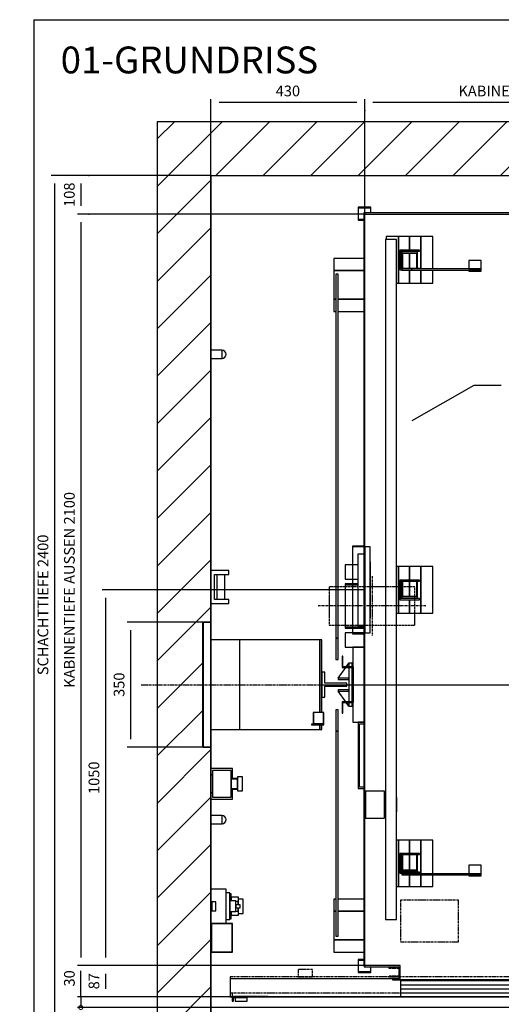
# Model space of a CAD drawing. Extents: x 7 to 2457, y 10 to 287.
# Drawn here: x 7 to 97, y 104 to 287 of the extents above; entities that cross this region are included whole.
import ezdxf

# ---------------------------------------------------------------- set-up
doc = ezdxf.new("R2010")
doc.units = 0
doc.header["$LTSCALE"] = 0.5
doc.header["$MEASUREMENT"] = 0
doc.linetypes.add('ACAD_ISO02W100', pattern=[15, 12, -3])
doc.linetypes.add('ACAD_ISO10W100', pattern=[18.5, 12, -3, 0.5, -3])
doc.layers.get('0').update_dxf_attribs({"linetype": 'CONTINUOUS'})
for name, color, linetype in [('3', 5, 'ACAD_ISO02W100'), ('6', 7, 'CONTINUOUS'), ('7', 6, 'ACAD_ISO10W100'), ('8', 3, 'CONTINUOUS'), ('9', 7, 'CONTINUOUS')]:
    doc.layers.add(name, color=color, linetype=linetype)
doc.styles.add('LD', font='ARIALUNI.TTF')
doc.dimstyles.new('LIFT', dxfattribs={"dimtxt": 2, "dimasz": 1.5, "dimexe": 0.6, "dimexo": 0, "dimgap": 0.5, "dimtad": 1, "dimdec": 0, "dimzin": 0, "dimdsep": 46, "dimtxsty": 'LD', "dimcen": 0, "dimdle": 3.5, "dimclrd": 1, "dimclre": 1, "dimclrt": 5, "dimadec": 0, "dimazin": 0, "dimtfac": 1, "dimtdec": 0, "dimtix": 1, "dimtmove": 1, "dimatfit": 3, "dimfxl": 0, "dimtolj": 1, "dimtzin": 0, "dimarcsym": 0})

# ---------------------------------------------------------------- blocks, each defined once
blk = doc.blocks.new('BORD_MACPUARSA_A4_V')
at = {"layer": '8'}
for q in [(190, 277), (0, 0)]:
    blk.add_line((0, 277), q, dxfattribs=at)
blk = doc.blocks.new('LD_20170516105648_00000000')
blk.add_blockref('BORD_MACPUARSA_A4_V', (0, 0))
blk = doc.blocks.new('LD_20170516105648_00000001')
for p, q in [((0, 2550), (-150, 2550)), ((-150, 2550), (-150, 1152)), ((1950, 2550), (0, 2550)), ((0, 2400), (0, 1911.5)), ((0, 2400), (1950, 2400)), ((0, 1152), (0, 2400)), ((0, 1888.5), (0, 1296)), ((0, 1204), (0, 1102)), ((-150, 1152), (-150, -150)), ((-23, 1152), (0, 1152)), ((-23, 802), (-23, 1152)), ((0, 852), (0, 743)), ((0, 802), (-23, 802)), ((0, 0), (0, 802)), ((0, 657), (0, 611.5)), ((0, 588.5), (0, 406)), ((0, 230), (0, 0))]:
    blk.add_line(p, q)
blk = doc.blocks.new('LD_20170516105648_00000002')
for p, q in [((0, 43), (0, 25)), ((60, 43), (0, 43)), ((0, 43), (0, 25)), ((60, 43), (0, 43)), ((4, 37.5), (4, -37.5)), ((56, 37.5), (4, 37.5)), ((4, 37.5), (4, -37.5)), ((56, 37.5), (4, 37.5)), ((56, -37.5), (56, 37.5)), ((56, -37.5), (56, 37.5)), ((60, 25), (60, 43)), ((60, 25), (60, 43)), ((0, 25), (0, -25)), ((4, 25), (0, 25)), ((0, 25), (4, 25)), ((0, 25), (0, -25)), ((4, 25), (0, 25)), ((0, 25), (4, 25)), ((60, 25), (56, 25)), ((56, 25), (60, 25)), ((60, 25), (56, 25)), ((56, 25), (60, 25)), ((56, 15), (56, 13.9)), ((72, 15), (56, 15)), ((56, 15), (56, 13.9)), ((72, 15), (56, 15)), ((56, 13.9), (56, 13.5)), ((56, 13.9), (56, 13.5)), ((56, 13.5), (56, 12.5)), ((74, 13.5), (56, 13.5)), ((56, 13.5), (56, 12.5)), ((74, 13.5), (56, 13.5)), ((56, 12.5), (56, 9.5)), ((56, 12.5), (56, 9.5)), ((56, 9.5), (56, 5.2)), ((56, 9.5), (56, 5.2)), ((56, 5.2), (56, 0)), ((56, 5.2), (56, 0)), ((56, 0), (56, -5.2)), ((56, 0), (56, -5.2)), ((60, 15), (60, 25)), ((60, 15), (60, 25)), ((72, 13.9), (72, 15)), ((72, 13.9), (72, 15)), ((72, 13.5), (72, 13.9)), ((72, 13.5), (72, 13.9)), ((74, 20), (74, 18.5)), ((88, 20), (74, 20)), ((74, 20), (74, 18.5)), ((88, 20), (74, 20)), ((74, 18.5), (74, 14.1)), ((74, 18.5), (74, 14.1)), ((74, 14.1), (74, 7.7)), ((74, 14.1), (74, 7.7)), ((74, 12.5), (74, 13.5)), ((74, 12.5), (74, 13.5)), ((74, 9.5), (74, 12.5)), ((74, 9.5), (74, 12.5)), ((74, 5.2), (74, 9.5)), ((74, 5.2), (74, 9.5)), ((74, 7.7), (74, 0)), ((74, 7.7), (74, 0)), ((74, 0), (74, 5.2)), ((74, 0), (74, 5.2)), ((74, -5.2), (74, 0)), ((74, 0), (74, -7.7)), ((74, -5.2), (74, 0)), ((74, 0), (74, -7.7)), ((88, 18.5), (88, 20)), ((88, 18.5), (88, 20)), ((88, 14.1), (88, 18.5)), ((88, 14.1), (88, 18.5)), ((88, 7.7), (88, 14.1)), ((88, 7.7), (88, 14.1)), ((88, 0), (88, 7.7)), ((88, 0), (88, 7.7)), ((88, -7.7), (88, 0)), ((88, -7.7), (88, 0)), ((0, -25), (0, -43)), ((4, -25), (0, -25)), ((0, -25), (4, -25)), ((0, -25), (0, -43)), ((4, -25), (0, -25)), ((0, -25), (4, -25)), ((56, -5.2), (56, -9.5)), ((56, -5.2), (56, -9.5)), ((56, -9.5), (56, -12.5)), ((56, -9.5), (56, -12.5)), ((56, -12.5), (56, -13.5)), ((56, -12.5), (56, -13.5)), ((56, -13.5), (74, -13.5)), ((56, -13.5), (56, -13.9)), ((56, -13.5), (74, -13.5)), ((56, -13.5), (56, -13.9)), ((56, -13.9), (56, -15)), ((56, -13.9), (56, -15)), ((56, -15), (72, -15)), ((56, -15), (72, -15)), ((60, -25), (56, -25)), ((56, -25), (60, -25)), ((60, -25), (56, -25)), ((56, -25), (60, -25)), ((60, -25), (60, -15)), ((60, -25), (60, -15)), ((60, -43), (60, -25)), ((60, -43), (60, -25)), ((72, -13.9), (72, -13.5)), ((72, -13.9), (72, -13.5)), ((72, -15), (72, -13.9)), ((72, -15), (72, -13.9)), ((74, -9.5), (74, -5.2)), ((74, -9.5), (74, -5.2)), ((74, -7.7), (74, -14.1)), ((74, -7.7), (74, -14.1)), ((74, -12.5), (74, -9.5)), ((74, -12.5), (74, -9.5)), ((74, -13.5), (74, -12.5)), ((74, -13.5), (74, -12.5)), ((74, -14.1), (74, -18.5)), ((74, -14.1), (74, -18.5)), ((74, -18.5), (74, -20)), ((74, -18.5), (74, -20)), ((74, -20), (88, -20)), ((74, -20), (88, -20)), ((88, -14.1), (88, -7.7)), ((88, -14.1), (88, -7.7)), ((88, -18.5), (88, -14.1)), ((88, -18.5), (88, -14.1)), ((88, -20), (88, -18.5)), ((88, -20), (88, -18.5)), ((0, -43), (60, -43)), ((0, -43), (60, -43)), ((4, -37.5), (56, -37.5)), ((4, -37.5), (56, -37.5))]:
    blk.add_line(p, q)
blk = doc.blocks.new('LD_20170516105648_00000003')
for p, q in [((-553, 1053), (-553, 122.5)), ((553, 1053), (-553, 1053)), ((-550, -1051.5), (-550, 1050)), ((-550, 1050), (550, 1050)), ((550, 1050), (550, -1050)), ((553, -1053), (553, 1053)), ((-553, 121.5), (-553, -121.5)), ((-553, -122.5), (-553, -1051.5)), ((-553, -1051.5), (-550, -1051.5)), ((-451.5, -1050), (-551.5, -1050)), ((-551.5, -1050), (-551.5, -1053)), ((-551.5, -1053), (-454.5, -1053)), ((-454.5, -1053), (-454.5, -1087)), ((-451.5, -1090), (-451.5, -1050)), ((448.5, -1050), (448.5, -1090)), ((550, -1050), (448.5, -1050)), ((451.5, -1087), (451.5, -1053)), ((451.5, -1053), (553, -1053)), ((-454.5, -1087), (-473, -1087)), ((-473, -1087), (-473, -1090)), ((-473, -1090), (-451.5, -1090)), ((-451.5, -1088.5), (448.5, -1088.5)), ((448.5, -1090), (470, -1090)), ((470, -1087), (451.5, -1087)), ((470, -1090), (470, -1087))]:
    blk.add_line(p, q)
blk = doc.blocks.new('LD_20170516105648_00000004')
for p, q in [((-637, 1191), (-637, 1157)), ((-553, 1191), (-637, 1191)), ((637, 1191), (553, 1191)), ((637, 1157), (637, 1191)), ((-637, 1157), (-637, 1077)), ((-553, 1157), (-637, 1157)), ((-637, 1157), (-553, 1157)), ((637, 1157), (553, 1157)), ((553, 1157), (637, 1157)), ((637, 1077), (637, 1157)), ((-625, 1147), (-631, 1147)), ((-631, 1147), (-631, 130)), ((-625, 130), (-625, 1147)), ((606, 1147), (600, 1147)), ((600, 1147), (600, 130)), ((606, 130), (606, 1147)), ((-637, 1077), (-631, 1077)), ((-637, 1077), (-637, 1043)), ((-631, 1077), (-637, 1077)), ((-625, 1077), (-553, 1077)), ((-553, 1077), (-625, 1077)), ((553, 1077), (600, 1077)), ((600, 1077), (553, 1077)), ((606, 1077), (637, 1077)), ((637, 1077), (606, 1077)), ((637, 1043), (637, 1077)), ((-637, 1043), (-631, 1043)), ((-625, 1043), (-553, 1043)), ((553, 1043), (600, 1043)), ((606, 1043), (637, 1043)), ((-631, 130), (-625, 130)), ((-625, 130), (-631, 130)), ((-631, 130), (-631, 70)), ((-625, 70), (-625, 130)), ((600, 130), (606, 130)), ((606, 130), (600, 130)), ((600, 130), (600, 70)), ((606, 70), (606, 130)), ((-584, 105), (-584, 50)), ((-553, 105), (-584, 105)), ((584, 105), (553, 105)), ((584, 50), (584, 105)), ((-631, 70), (-625, 70)), ((-611.5, 80), (-613.5, 80)), ((-613.5, 80), (-613.5, 50)), ((-611.5, 50), (-611.5, 80)), ((600, 70), (606, 70)), ((613.5, 80), (611.5, 80)), ((611.5, 80), (611.5, 50)), ((613.5, 50), (613.5, 80)), ((-613.5, 50), (-613.5, 48)), ((-581.5, 50), (-613.5, 50)), ((-613.5, 50), (-611.5, 50)), ((-613.5, 48), (-583.5, 48)), ((-584, 48), (-584, -48)), ((-583.5, 48), (-583.5, -48)), ((-581.5, -50), (-581.5, 50)), ((613.5, 50), (581.5, 50)), ((581.5, 50), (581.5, -50)), ((583.5, 48), (613.5, 48)), ((583.5, -48), (583.5, 48)), ((584, -48), (584, 48)), ((611.5, 50), (613.5, 50)), ((613.5, 48), (613.5, 50)), ((-613.5, -48), (-613.5, -50)), ((-583.5, -48), (-613.5, -48)), ((-613.5, -50), (-581.5, -50)), ((-611.5, -50), (-613.5, -50)), ((-613.5, -50), (-613.5, -80)), ((-611.5, -80), (-611.5, -50)), ((-584, -50), (-584, -105)), ((581.5, -50), (613.5, -50)), ((613.5, -48), (583.5, -48)), ((584, -105), (584, -50)), ((613.5, -50), (611.5, -50)), ((611.5, -50), (611.5, -80)), ((613.5, -50), (613.5, -48)), ((613.5, -80), (613.5, -50)), ((-625, -70), (-631, -70)), ((-631, -70), (-631, -130)), ((-625, -130), (-625, -70)), ((-613.5, -80), (-611.5, -80)), ((606, -70), (600, -70)), ((600, -70), (600, -130)), ((606, -130), (606, -70)), ((611.5, -80), (613.5, -80)), ((-584, -105), (-553, -105)), ((-569, -105), (-569, -290)), ((-553, -105), (-569, -105)), ((-565, -286), (-565, -109)), ((-565, -109), (-553, -109)), ((553, -105), (584, -105)), ((569, -105), (553, -105)), ((553, -109), (565, -109)), ((565, -109), (565, -286)), ((569, -290), (569, -105)), ((-631, -130), (-625, -130)), ((-625, -130), (-631, -130)), ((-631, -130), (-631, -703)), ((-625, -703), (-625, -130)), ((600, -130), (606, -130)), ((606, -130), (600, -130)), ((600, -130), (600, -703)), ((606, -703), (606, -130)), ((-569, -290), (-553, -290)), ((-553, -286), (-565, -286)), ((565, -286), (553, -286)), ((553, -290), (569, -290)), ((-637, -599), (-637, -633)), ((-631, -599), (-637, -599)), ((-553, -599), (-625, -599)), ((600, -599), (553, -599)), ((637, -599), (606, -599)), ((637, -633), (637, -599)), ((-637, -633), (-637, -713)), ((-631, -633), (-637, -633)), ((-637, -633), (-631, -633)), ((-553, -633), (-625, -633)), ((-625, -633), (-553, -633)), ((600, -633), (553, -633)), ((553, -633), (600, -633)), ((637, -633), (606, -633)), ((606, -633), (637, -633)), ((637, -713), (637, -633)), ((-637, -713), (-553, -713)), ((-637, -713), (-637, -747)), ((-553, -713), (-637, -713)), ((-631, -703), (-625, -703)), ((553, -713), (637, -713)), ((637, -713), (553, -713)), ((600, -703), (606, -703)), ((637, -747), (637, -713)), ((-637, -747), (-553, -747)), ((553, -747), (637, -747))]:
    blk.add_line(p, q)
blk = doc.blocks.new('LD_20170516105649_00000000')
for p, q in [((-26.5, 35), (-35, 35)), ((-35, 35), (-35, -35)), ((-26.5, 4.5), (-26.5, 35)), ((35, 4.5), (-26.5, 4.5)), ((35, -4.5), (35, 4.5)), ((-26.5, -4.5), (35, -4.5)), ((-26.5, -35), (-26.5, -4.5)), ((-35, -35), (-26.5, -35))]:
    blk.add_line(p, q)
blk = doc.blocks.new('LD_20170516105649_00000001')
for p, q in [((-35, 110.5), (-36.5, 110.5)), ((-36.5, 110.5), (-36.5, -78)), ((-35, -78), (-35, 110.5)), ((-58.6, -78), (-59.7, -78)), ((-59.7, -78), (-59.7, -108)), ((-30.3, -78), (-58.6, -78)), ((-58.6, -78), (-58.6, -108)), ((-58.6, -108), (-58.6, -78)), ((-30, -78), (-30.3, -78)), ((-30.3, -108), (-30.3, -78)), ((-30, -112), (-30, -78)), ((-36.5, -109), (-60, -109)), ((-60, -109), (-60, -110.5)), ((-59.7, -108), (-58.6, -108)), ((-58.6, -108), (-30.3, -108)), ((-36.5, -108), (-36.5, -109)), ((-35, -110.5), (-35, -108)), ((-31.5, -108), (-31.5, -110.5)), ((-31.5, -110.5), (-64, -110.5)), ((-64, -110.5), (-64, -112)), ((-64, -112), (-30, -112)), ((-60, -110.5), (-35, -110.5))]:
    blk.add_line(p, q)
blk = doc.blocks.new('LD_20170516105649_00000002')
for p, q in [((-0.1, 60.1), (-7.3, 50)), ((-7, 50), (0.1, 59.9)), ((0.1, 59.9), (-0.1, 60.1)), ((10, 60), (0, 60)), ((0, 60), (0, 50)), ((10, 50), (10, 60)), ((-8.7, 48), (-30.1, 18.1)), ((-29.9, 17.9), (-8.4, 48)), ((0, 48), (0, -48)), ((10, -48), (10, 48)), ((-30.1, 18.1), (-29.9, 17.9)), ((-30, 18.2), (-30, 14.8)), ((0, 18.2), (-30, 18.2)), ((-30, 14.8), (0, 14.8)), ((0, 14.8), (0, 18.2)), ((-29.9, -17.9), (-30.1, -18.1)), ((-30.1, -18.1), (-8.7, -48)), ((-30, -14.8), (-30, -18.2)), ((0, -14.8), (-30, -14.8)), ((-30, -18.2), (0, -18.2)), ((-8.4, -48), (-29.9, -17.9)), ((0, -18.2), (0, -14.8)), ((-7.3, -50), (-0.1, -60.1)), ((0.1, -59.9), (-7, -50)), ((0, -50), (0, -60)), ((10, -60), (10, -50)), ((-0.1, -60.1), (0.1, -59.9)), ((0, -60), (10, -60))]:
    blk.add_line(p, q)
blk = doc.blocks.new('LD_20170516105649_00000004')
for p, q in [((-592.5, 115), (-592.5, 75)), ((-572, 115), (-592.5, 115)), ((-557.5, 115), (-571, 115)), ((592.5, 115), (565.5, 115)), ((592.5, 75), (592.5, 115)), ((-592.5, 75), (-572, 75)), ((-572, 62), (-592.5, 62)), ((-592.5, 62), (-592.5, 59)), ((-592.5, 59), (-572, 59)), ((-572, 59), (-592.5, 59)), ((-592.5, 59), (-592.5, -59)), ((-571, 75), (-557.5, 75)), ((-557.5, 62), (-571, 62)), ((-571, 59), (-557.5, 59)), ((-557.5, 59), (-571, 59)), ((565.5, 75), (592.5, 75)), ((592.5, 62), (565.5, 62)), ((565.5, 59), (592.5, 59)), ((592.5, 59), (565.5, 59)), ((592.5, 59), (592.5, 62)), ((592.5, -59), (592.5, 59)), ((-592.5, -59), (-572, -59)), ((-572, -59), (-592.5, -59)), ((-592.5, -59), (-592.5, -62)), ((-592.5, -62), (-572, -62)), ((-572, -75), (-592.5, -75)), ((-592.5, -75), (-592.5, -115)), ((-571, -59), (-540.5, -59)), ((-540.5, -59), (-571, -59)), ((-571, -62), (-540.5, -62)), ((-540.5, -75), (-571, -75)), ((565.5, -59), (592.5, -59)), ((592.5, -59), (565.5, -59)), ((565.5, -62), (592.5, -62)), ((592.5, -75), (565.5, -75)), ((592.5, -62), (592.5, -59)), ((592.5, -115), (592.5, -75)), ((-592.5, -115), (-540.5, -115)), ((565.5, -115), (592.5, -115))]:
    blk.add_line(p, q)
blk = doc.blocks.new('LD_20170516105649_00000006')
at = {"layer": '3'}
for p, q in [((-110.9, 53.5), (-120, 53.5)), ((-120, 53.5), (-120, -53.5)), ((-84.9, 53.5), (-110.9, 53.5)), ((-45.9, 53.5), (-84.9, 53.5)), ((0, 53.5), (-45.9, 53.5)), ((45.9, 53.5), (0, 53.5)), ((84.9, 53.5), (45.9, 53.5)), ((110.9, 53.5), (84.9, 53.5)), ((120, 53.5), (110.9, 53.5)), ((120, -53.5), (120, 53.5)), ((-120, -53.5), (-110.9, -53.5)), ((-110.9, -53.5), (-84.9, -53.5)), ((-84.9, -53.5), (-45.9, -53.5)), ((-45.9, -53.5), (0, -53.5)), ((0, -53.5), (45.9, -53.5)), ((45.9, -53.5), (84.9, -53.5)), ((84.9, -53.5), (110.9, -53.5)), ((110.9, -53.5), (120, -53.5))]:
    blk.add_line(p, q, dxfattribs=at)
at = {"layer": '7'}
for p, q in [((0, 83.5), (0, -83.5)), ((150, 0), (-150, 0))]:
    blk.add_line(p, q, dxfattribs=at)
blk = doc.blocks.new('LD_20170516105649_00000009')
at = {"layer": '7'}
blk.add_line((-680, 0), (680, 0), dxfattribs=at)
blk = doc.blocks.new('LD_20170516105649_0000000A')
for p, q in [((0, 120), (0, -120)), ((15, 120), (0, 120)), ((15, -120), (15, 120)), ((-3, 100), (-20, 100)), ((-20, 100), (-20, -100)), ((16, 78), (15, 78)), ((15, 78), (15, 74.75)), ((16, 74.75), (15, 74.75)), ((15, 74.75), (15, -74.75)), ((16, 74.75), (16, 78)), ((16, -74.75), (16, 74.75)), ((15, -74.75), (16, -74.75)), ((15, -74.75), (15, -78)), ((15, -78), (16, -78)), ((16, -78), (16, -74.75)), ((-20, -100), (-3, -100)), ((0, -120), (15, -120))]:
    blk.add_line(p, q)
blk = doc.blocks.new('*D135')
at = {"layer": '9', "color": 1}
for p, q in [((71.67, 180.8), (22.72, 180.8)), ((23.32, 179.3), (23.32, 112.3)), ((71.67, 110.8), (22.72, 110.8))]:
    blk.add_line(p, q, dxfattribs=at)
for p in [(71.66, 180.8), (71.66, 110.8)]:
    blk.add_point(p, dxfattribs=at)
for points in [[(23.32, 180.8), (23.57, 179.3), (23.07, 179.3), (23.32, 180.8)], [(23.32, 110.8), (23.07, 112.3), (23.57, 112.3), (23.32, 110.8)]]:
    blk.add_solid(points, dxfattribs=at)
at = {"layer": '9', "color": 5, "insert": (22.82, 145.8), "char_height": 2, "attachment_point": 8, "rotation": 90, "style": 'LD'}
blk.add_mtext('1050', dxfattribs=at)
blk = doc.blocks.new('LD_20170516105649_0000000B')
for p, q in [((-34.5, 122.5), (-34.5, -122.5)), ((-0.5, 122.5), (-34.5, 122.5)), ((-33.5, -121.5), (-33.5, 121.5)), ((-33.5, 121.5), (-0.5, 121.5)), ((-0.5, 121.5), (-0.5, 122.5)), ((-34.5, -122.5), (-0.5, -122.5)), ((-0.5, -121.5), (-33.5, -121.5)), ((-0.5, -122.5), (-0.5, -121.5))]:
    blk.add_line(p, q)
blk = doc.blocks.new('LD_20170516105649_0000000C')
for p, q in [((94, 2037), (60, 2037)), ((60, 2037), (60, 2029)), ((94, 1907), (94, 2037)), ((125, 2037), (94, 2037)), ((94, 2037), (94, 1907)), ((156, 2037), (125, 2037)), ((125, 2037), (125, 1999.5)), ((125, 1999.5), (125, 2037)), ((190, 2037), (156, 2037)), ((156, 2037), (156, 1946.5)), ((156, 1946.5), (156, 2037)), ((190, 1946.5), (190, 2037)), ((944, 2037), (910, 2037)), ((910, 2037), (910, 1946.5)), ((944, 1946.5), (944, 2037)), ((975, 2037), (944, 2037)), ((944, 2037), (944, 1946.5)), ((1006, 2037), (975, 2037)), ((975, 2037), (975, 1999.5)), ((975, 1999.5), (975, 2037)), ((1040, 2037), (1006, 2037)), ((1006, 2037), (1006, 1907)), ((1006, 1907), (1006, 2037)), ((1040, 2029), (1040, 2037)), ((88, 2029), (58, 2029)), ((58, 2029), (58, 129)), ((88, 129), (88, 2029)), ((1042, 2029), (1012, 2029)), ((1012, 2029), (1012, 129)), ((1042, 129), (1042, 2029)), ((152.5, 1999.5), (97.5, 1999.5)), ((97.5, 1999.5), (97.5, 1944.5)), ((100.5, 1996.5), (152.5, 1996.5)), ((100.5, 1947.5), (100.5, 1996.5)), ((147, 1994), (103, 1994)), ((103, 1994), (103, 1950)), ((106, 1991), (144, 1991)), ((106, 1950), (106, 1991)), ((125, 1996.5), (125, 1994)), ((125, 1994), (125, 1996.5)), ((125, 1991), (125, 1947.5)), ((125, 1947.5), (125, 1991)), ((144, 1991), (144, 1950)), ((147, 1950), (147, 1994)), ((152.5, 1996.5), (152.5, 1999.5)), ((1002.5, 1999.5), (947.5, 1999.5)), ((947.5, 1999.5), (947.5, 1996.5)), ((947.5, 1996.5), (999.5, 1996.5)), ((997, 1994), (953, 1994)), ((953, 1994), (953, 1950)), ((956, 1991), (994, 1991)), ((956, 1950), (956, 1991)), ((975, 1996.5), (975, 1994)), ((975, 1994), (975, 1996.5)), ((975, 1991), (975, 1947.5)), ((975, 1947.5), (975, 1991)), ((994, 1991), (994, 1950)), ((997, 1950), (997, 1994)), ((999.5, 1996.5), (999.5, 1947.5)), ((1002.5, 1944.5), (1002.5, 1999.5)), ((325.5, 1970.5), (290.5, 1970.5)), ((290.5, 1970.5), (290.5, 1946.5)), ((325.5, 1943.5), (325.5, 1970.5)), ((809.5, 1970.5), (774.5, 1970.5)), ((774.5, 1970.5), (774.5, 1943.5)), ((809.5, 1946.5), (809.5, 1970.5)), ((97.5, 1944.5), (103.3, 1944.5)), ((152.5, 1947.5), (100.5, 1947.5)), ((103, 1950), (106, 1950)), ((103.3, 1946.5), (103.3, 1943.5)), ((131.5, 1946.5), (103.3, 1946.5)), ((103.3, 1943.5), (131.5, 1943.5)), ((125, 1943.5), (125, 1907)), ((125, 1907), (125, 1943.5)), ((324.7, 1946.5), (131.5, 1946.5)), ((131.5, 1946.5), (131.5, 1943.5)), ((131.5, 1943.5), (131.5, 1946.5)), ((131.5, 1943.5), (324.7, 1943.5)), ((144, 1950), (147, 1950)), ((152.5, 1946.5), (152.5, 1947.5)), ((156, 1943.5), (156, 1907)), ((156, 1907), (156, 1943.5)), ((190, 1907), (190, 1943.5)), ((325.5, 1943.5), (290.5, 1943.5)), ((290.5, 1943.5), (290.5, 1940.5)), ((290.5, 1940.5), (325.5, 1940.5)), ((324.7, 1943.5), (324.7, 1946.5)), ((324.7, 1943.5), (325.5, 1943.5)), ((325.5, 1940.5), (325.5, 1943.5)), ((774.5, 1943.5), (775.3, 1943.5)), ((809.5, 1943.5), (774.5, 1943.5)), ((774.5, 1943.5), (774.5, 1940.5)), ((774.5, 1940.5), (809.5, 1940.5)), ((968.5, 1946.5), (775.3, 1946.5)), ((775.3, 1946.5), (775.3, 1943.5)), ((775.3, 1943.5), (968.5, 1943.5)), ((809.5, 1940.5), (809.5, 1943.5)), ((910, 1943.5), (910, 1907)), ((944, 1907), (944, 1943.5)), ((944, 1943.5), (944, 1907)), ((999.5, 1947.5), (947.5, 1947.5)), ((947.5, 1947.5), (947.5, 1946.5)), ((953, 1950), (956, 1950)), ((968.5, 1943.5), (968.5, 1946.5)), ((968.5, 1946.5), (968.5, 1943.5)), ((996.7, 1946.5), (968.5, 1946.5)), ((968.5, 1943.5), (996.7, 1943.5)), ((975, 1943.5), (975, 1907)), ((975, 1907), (975, 1943.5)), ((994, 1950), (997, 1950)), ((996.7, 1943.5), (996.7, 1946.5)), ((996.7, 1944.5), (1002.5, 1944.5)), ((88, 1907), (94, 1907)), ((94, 1907), (125, 1907)), ((125, 1907), (156, 1907)), ((156, 1907), (190, 1907)), ((910, 1907), (944, 1907)), ((944, 1907), (975, 1907)), ((975, 1907), (1006, 1907)), ((1006, 1907), (1012, 1907)), ((94, 1115), (88, 1115)), ((94, 985), (94, 1115)), ((125, 1115), (94, 1115)), ((94, 1115), (94, 985)), ((156, 1115), (125, 1115)), ((125, 1115), (125, 1077.5)), ((125, 1077.5), (125, 1115)), ((190, 1115), (156, 1115)), ((156, 1115), (156, 985)), ((156, 985), (156, 1115)), ((190, 985), (190, 1115)), ((944, 1115), (910, 1115)), ((910, 1115), (910, 985)), ((944, 985), (944, 1115)), ((975, 1115), (944, 1115)), ((944, 1115), (944, 985)), ((1006, 1115), (975, 1115)), ((975, 1115), (975, 1077.5)), ((975, 1077.5), (975, 1115)), ((1012, 1115), (1006, 1115)), ((1006, 1115), (1006, 985)), ((1006, 985), (1006, 1115)), ((152.5, 1077.5), (97.5, 1077.5)), ((97.5, 1077.5), (97.5, 1022.5)), ((100.5, 1074.5), (152.5, 1074.5)), ((100.5, 1025.5), (100.5, 1074.5)), ((125, 1074.5), (125, 1031)), ((125, 1031), (125, 1074.5)), ((152.5, 1074.5), (152.5, 1077.5)), ((1002.5, 1077.5), (947.5, 1077.5)), ((947.5, 1077.5), (947.5, 1074.5)), ((947.5, 1074.5), (999.5, 1074.5)), ((975, 1074.5), (975, 1031)), ((975, 1031), (975, 1074.5)), ((999.5, 1074.5), (999.5, 1025.5)), ((1002.5, 1022.5), (1002.5, 1077.5)), ((103, 1072), (103, 1028)), ((106, 1072), (103, 1072)), ((106, 1031), (106, 1072)), ((144, 1072), (144, 1031)), ((147, 1072), (144, 1072)), ((147, 1028), (147, 1072)), ((953, 1072), (953, 1028)), ((956, 1072), (953, 1072)), ((956, 1031), (956, 1072)), ((994, 1072), (994, 1031)), ((997, 1072), (994, 1072)), ((997, 1028), (997, 1072)), ((97.5, 1022.5), (152.5, 1022.5)), ((152.5, 1025.5), (100.5, 1025.5)), ((103, 1028), (147, 1028)), ((144, 1031), (106, 1031)), ((125, 1028), (125, 1025.5)), ((125, 1025.5), (125, 1028)), ((125, 1022.5), (125, 985)), ((125, 985), (125, 1022.5)), ((152.5, 1022.5), (152.5, 1025.5)), ((999.5, 1025.5), (947.5, 1025.5)), ((947.5, 1025.5), (947.5, 1022.5)), ((947.5, 1022.5), (1002.5, 1022.5)), ((953, 1028), (997, 1028)), ((994, 1031), (956, 1031)), ((975, 1028), (975, 1025.5)), ((975, 1025.5), (975, 1028)), ((975, 1022.5), (975, 985)), ((975, 985), (975, 1022.5)), ((88, 985), (94, 985)), ((94, 985), (125, 985)), ((125, 985), (156, 985)), ((156, 985), (190, 985)), ((910, 985), (944, 985)), ((944, 985), (975, 985)), ((975, 985), (1006, 985)), ((1006, 985), (1012, 985)), ((94, 351), (88, 351)), ((94, 221), (94, 351)), ((125, 351), (94, 351)), ((94, 351), (94, 221)), ((156, 351), (125, 351)), ((125, 351), (125, 313.5)), ((125, 313.5), (125, 351)), ((190, 351), (156, 351)), ((156, 351), (156, 256.5)), ((156, 256.5), (156, 351)), ((190, 256.5), (190, 351)), ((944, 351), (910, 351)), ((910, 351), (910, 256.5)), ((944, 256.5), (944, 351)), ((975, 351), (944, 351)), ((944, 351), (944, 256.5)), ((1006, 351), (975, 351)), ((975, 351), (975, 313.5)), ((975, 313.5), (975, 351)), ((1012, 351), (1006, 351)), ((1006, 351), (1006, 221)), ((1006, 221), (1006, 351)), ((152.5, 313.5), (97.5, 313.5)), ((97.5, 313.5), (97.5, 258.5)), ((100.5, 310.5), (152.5, 310.5)), ((100.5, 261.5), (100.5, 310.5)), ((103, 308), (103, 264)), ((106, 308), (103, 308)), ((106, 267), (106, 308)), ((125, 310.5), (125, 267)), ((125, 267), (125, 310.5)), ((144, 308), (144, 267)), ((147, 308), (144, 308)), ((147, 264), (147, 308)), ((152.5, 310.5), (152.5, 313.5)), ((1002.5, 313.5), (947.5, 313.5)), ((947.5, 313.5), (947.5, 310.5)), ((947.5, 310.5), (999.5, 310.5)), ((953, 308), (953, 264)), ((956, 308), (953, 308)), ((956, 267), (956, 308)), ((975, 310.5), (975, 267)), ((975, 267), (975, 310.5)), ((994, 308), (994, 267)), ((997, 308), (994, 308)), ((997, 264), (997, 308)), ((999.5, 310.5), (999.5, 261.5)), ((1002.5, 258.5), (1002.5, 313.5)), ((325.5, 280.5), (290.5, 280.5)), ((290.5, 280.5), (290.5, 256.5)), ((325.5, 253.5), (325.5, 280.5)), ((809.5, 280.5), (774.5, 280.5)), ((774.5, 280.5), (774.5, 253.5)), ((809.5, 256.5), (809.5, 280.5)), ((97.5, 258.5), (152.5, 258.5)), ((152.5, 261.5), (100.5, 261.5)), ((103, 264), (147, 264)), ((103.3, 256.5), (103.3, 253.5)), ((131.5, 256.5), (103.3, 256.5)), ((103.3, 253.5), (131.5, 253.5)), ((144, 267), (106, 267)), ((125, 264), (125, 261.5)), ((125, 261.5), (125, 264)), ((125, 258.5), (125, 256.5)), ((125, 256.5), (125, 258.5)), ((125, 253.5), (125, 221)), ((125, 221), (125, 253.5)), ((324.7, 256.5), (131.5, 256.5)), ((131.5, 256.5), (131.5, 253.5)), ((131.5, 253.5), (131.5, 256.5)), ((131.5, 253.5), (324.7, 253.5)), ((152.5, 258.5), (152.5, 261.5)), ((156, 253.5), (156, 221)), ((156, 221), (156, 253.5)), ((190, 221), (190, 253.5)), ((325.5, 253.5), (290.5, 253.5)), ((290.5, 253.5), (290.5, 250.5)), ((290.5, 250.5), (325.5, 250.5)), ((324.7, 253.5), (324.7, 256.5)), ((324.7, 253.5), (325.5, 253.5)), ((325.5, 250.5), (325.5, 253.5)), ((774.5, 253.5), (775.3, 253.5)), ((809.5, 253.5), (774.5, 253.5)), ((774.5, 253.5), (774.5, 250.5)), ((774.5, 250.5), (809.5, 250.5)), ((968.5, 256.5), (775.3, 256.5)), ((775.3, 256.5), (775.3, 253.5)), ((775.3, 253.5), (968.5, 253.5)), ((809.5, 250.5), (809.5, 253.5)), ((910, 253.5), (910, 221)), ((944, 221), (944, 253.5)), ((944, 253.5), (944, 221)), ((999.5, 261.5), (947.5, 261.5)), ((947.5, 261.5), (947.5, 258.5)), ((947.5, 258.5), (1002.5, 258.5)), ((953, 264), (997, 264)), ((994, 267), (956, 267)), ((968.5, 253.5), (968.5, 256.5)), ((968.5, 256.5), (968.5, 253.5)), ((996.7, 256.5), (968.5, 256.5)), ((968.5, 253.5), (996.7, 253.5)), ((975, 264), (975, 261.5)), ((975, 261.5), (975, 264)), ((975, 258.5), (975, 256.5)), ((975, 256.5), (975, 258.5)), ((975, 253.5), (975, 221)), ((975, 221), (975, 253.5)), ((996.7, 253.5), (996.7, 256.5)), ((88, 221), (94, 221)), ((94, 221), (125, 221)), ((125, 221), (156, 221)), ((156, 221), (190, 221)), ((910, 221), (944, 221)), ((944, 221), (975, 221)), ((975, 221), (1006, 221)), ((1006, 221), (1012, 221)), ((58, 129), (88, 129)), ((1012, 129), (1042, 129))]:
    blk.add_line(p, q)
blk = doc.blocks.new('LD_20170516105649_0000000D')
for p, q in [((-533, 1334), (-569, 1334)), ((-569, 1334), (-569, 1298)), ((-567.5, 1332.5), (-534.5, 1332.5)), ((-567.5, 1299.5), (-567.5, 1332.5)), ((-534.5, 1332.5), (-534.5, 1318)), ((-533, 1318), (-533, 1334)), ((533, 1334), (533, 1318)), ((569, 1334), (533, 1334)), ((534.5, 1318), (534.5, 1332.5)), ((534.5, 1332.5), (567.5, 1332.5)), ((567.5, 1332.5), (567.5, 1299.5)), ((569, 1298), (569, 1334)), ((-569, 1298), (-553, 1298)), ((-553, 1299.5), (-567.5, 1299.5)), ((567.5, 1299.5), (553, 1299.5)), ((553, 1298), (569, 1298)), ((-569, -768), (-569, -804)), ((-553, -768), (-569, -768)), ((-567.5, -802.5), (-567.5, -769.5)), ((-567.5, -769.5), (-553, -769.5)), ((569, -768), (553, -768)), ((553, -769.5), (567.5, -769.5)), ((567.5, -769.5), (567.5, -802.5)), ((569, -804), (569, -768)), ((-534.5, -788), (-534.5, -802.5)), ((-533, -804), (-533, -788)), ((533, -788), (533, -804)), ((534.5, -802.5), (534.5, -788)), ((-569, -804), (-533, -804)), ((-534.5, -802.5), (-567.5, -802.5)), ((533, -804), (569, -804)), ((567.5, -802.5), (534.5, -802.5))]:
    blk.add_line(p, q)
blk = doc.blocks.new('*D139')
at = {"layer": '9', "color": 1}
for p, q in [((71.67, 250.8), (18.14, 250.8)), ((18.74, 249.3), (18.74, 112.3)), ((71.67, 110.8), (18.14, 110.8))]:
    blk.add_line(p, q, dxfattribs=at)
for p in [(71.66, 250.8), (71.66, 110.8)]:
    blk.add_point(p, dxfattribs=at)
for points in [[(18.74, 250.8), (18.99, 249.3), (18.49, 249.3), (18.74, 250.8)], [(18.74, 110.8), (18.49, 112.3), (18.99, 112.3), (18.74, 110.8)]]:
    blk.add_solid(points, dxfattribs=at)
at = {"layer": '9', "color": 5, "insert": (18.24, 180.8), "char_height": 2, "attachment_point": 8, "rotation": 90, "style": 'LD'}
blk.add_mtext('KABINENTIEFE AUSSEN 2100', dxfattribs=at)
blk = doc.blocks.new('LD_20170516105649_0000000E')
for p, q in [((0, 37.5), (0, -37.5)), ((53, 37.5), (0, 37.5)), ((53, -37.5), (53, 37.5)), ((53, 13.5), (53, 12.5)), ((56, 13.5), (53, 13.5)), ((53, 12.5), (53, 9.5)), ((53, 9.5), (53, 5.2)), ((53, 5.2), (53, 0)), ((53, 0), (53, -5.2)), ((87, 20), (86, 20)), ((87, 18.5), (87, 20)), ((87, 14.1), (87, 18.5)), ((87, 7.7), (87, 14.1)), ((87, 0), (87, 7.7)), ((87, -7.7), (87, 0)), ((53, -5.2), (53, -9.5)), ((53, -9.5), (53, -12.5)), ((53, -12.5), (53, -13.5)), ((53, -13.5), (56, -13.5)), ((86, -20), (87, -20)), ((87, -14.1), (87, -7.7)), ((87, -18.5), (87, -14.1)), ((87, -20), (87, -18.5)), ((0, -37.5), (53, -37.5))]:
    blk.add_line(p, q)
blk = doc.blocks.new('*D141')
at = {"layer": '9', "color": 1}
for p, q in [((20.23, 258), (18.13, 258)), ((18.73, 256.5), (18.73, 252.3)), ((20.23, 250.8), (18.13, 250.8))]:
    blk.add_line(p, q, dxfattribs=at)
for p in [(20.22, 258), (20.22, 250.8)]:
    blk.add_point(p, dxfattribs=at)
for points in [[(18.73, 258), (18.98, 256.5), (18.48, 256.5), (18.73, 258)], [(18.73, 250.8), (18.48, 252.3), (18.98, 252.3), (18.73, 250.8)]]:
    blk.add_solid(points, dxfattribs=at)
at = {"layer": '9', "color": 5, "insert": (18.23, 254.4), "char_height": 2, "attachment_point": 8, "rotation": 90, "style": 'LD'}
blk.add_mtext('108', dxfattribs=at)
blk = doc.blocks.new('*D142')
at = {"layer": '9', "color": 1}
for p, q in [((71.67, 250.8), (71.67, 272.2)), ((143.5, 271.6), (73.17, 271.6)), ((145, 250.8), (145, 272.2))]:
    blk.add_line(p, q, dxfattribs=at)
for p in [(71.67, 250.81), (145, 250.81)]:
    blk.add_point(p, dxfattribs=at)
for points in [[(71.67, 271.6), (73.17, 271.85), (73.17, 271.35), (71.67, 271.6)], [(145, 271.6), (143.5, 271.35), (143.5, 271.85), (145, 271.6)]]:
    blk.add_solid(points, dxfattribs=at)
at = {"layer": '9', "color": 5, "insert": (108.33, 272.1), "char_height": 2, "attachment_point": 8, "style": 'LD'}
blk.add_mtext('KABINENBREITE AUSSEN 1100', dxfattribs=at)
blk = doc.blocks.new('*D143')
at = {"layer": '9', "color": 1}
for p, q in [((43, 180.8), (43, 272.2)), ((70.17, 271.6), (44.5, 271.6)), ((71.67, 270.1), (71.67, 272.2))]:
    blk.add_line(p, q, dxfattribs=at)
for p in [(71.67, 270.11), (43, 180.81)]:
    blk.add_point(p, dxfattribs=at)
for points in [[(43, 271.6), (44.5, 271.85), (44.5, 271.35), (43, 271.6)], [(71.67, 271.6), (70.17, 271.35), (70.17, 271.85), (71.67, 271.6)]]:
    blk.add_solid(points, dxfattribs=at)
at = {"layer": '9', "color": 5, "insert": (57.33, 272.1), "char_height": 2, "attachment_point": 8, "style": 'LD'}
blk.add_mtext('430', dxfattribs=at)
blk = doc.blocks.new('LD_20170516105649_0000000F')
for p, q in [((-473, 50), (-926, 50)), ((-926, 50), (-926, 0)), ((-0.05, 45), (-449.95, 45)), ((-449.95, 45), (-449.95, 0)), ((-926, 0), (-449.95, 0)), ((-878.95, 0), (-921.05, 0)), ((-921.05, 0), (-921.05, -12)), ((-878.95, -2), (-878.95, 0)), ((-449.95, 0), (-0.05, 0)), ((-921.05, -12), (-917.05, -12)), ((-917.05, -2), (-878.95, -2)), ((-917.05, -12), (-917.05, -2)), ((-912.45, -2), (-912.45, -12)), ((-878.95, -2), (-912.45, -2)), ((-912.45, -12), (-878.95, -12)), ((-878.95, -12), (-878.95, -2))]:
    blk.add_line(p, q)
at = {"layer": '3'}
for p, q in [((-921, 11), (-921, 0)), ((-921, 0), (-821, 0)), ((-920, 1), (-920, 11)), ((-821, 1), (-920, 1)), ((-821, 0), (-821, 1))]:
    blk.add_line(p, q, dxfattribs=at)
at = {"layer": '7'}
for p, q in [((-450, 270), (-450, 154)), ((-288, 270), (-450, 270)), ((-288, 154), (-288, 270)), ((-450, 154), (-288, 154)), ((926, 56), (-926, 56)), ((-926, 56), (-926, 11)), ((-696, 76), (-736, 76)), ((-736, 76), (-736, 56)), ((-736, 56), (-696, 56)), ((-696, 56), (-696, 76)), ((-453, 82), (-483, 82)), ((-483, 82), (-483, 80)), ((-483, 80), (-455, 80)), ((-455, 58), (-483, 58)), ((-483, 58), (-483, 56)), ((-483, 56), (-453, 56)), ((-455, 80), (-455, 58)), ((-453, 56), (-453, 82)), ((-926, 11), (926, 11))]:
    blk.add_line(p, q, dxfattribs=at)
at = {"layer": '8'}
for p, q in [((-450, 33.75), (0, 33.75)), ((-450, 22.5), (0, 22.5)), ((-450, 11.25), (0, 11.25))]:
    blk.add_line(p, q, dxfattribs=at)
blk = doc.blocks.new('*D145')
at = {"layer": '9', "color": 1}
for p, q in [((71.67, 110.8), (22.72, 110.8)), ((23.32, 109.3), (23.32, 106.5)), ((46.6, 105), (22.72, 105))]:
    blk.add_line(p, q, dxfattribs=at)
for p in [(71.66, 110.8), (46.59, 105)]:
    blk.add_point(p, dxfattribs=at)
for points in [[(23.32, 110.8), (23.57, 109.3), (23.07, 109.3), (23.32, 110.8)], [(23.32, 105), (23.07, 106.5), (23.57, 106.5), (23.32, 105)]]:
    blk.add_solid(points, dxfattribs=at)
at = {"layer": '9', "color": 5, "insert": (22.82, 107.9), "char_height": 2, "attachment_point": 8, "rotation": 90, "style": 'LD'}
blk.add_mtext('87', dxfattribs=at)
blk = doc.blocks.new('LD_20170516105649_00000010')
for p, q in [((80, 125), (0, 125)), ((0, 125), (0, -125)), ((304, 125), (80, 125)), ((80, 125), (80, -125)), ((310, 125), (304, 125)), ((304, 125), (304, -78)), ((304, -78), (304, 125)), ((310, 110.5), (310, 125)), ((303.9, 3), (303.3, 3)), ((303.3, 3), (303.3, -3)), ((303.9, -3), (303.9, 3)), ((303.3, -3), (303.9, -3)), ((304, -108), (304, -109)), ((304, -109), (304, -108)), ((0, -125), (80, -125)), ((80, -125), (304, -125)), ((304, -112), (304, -125)), ((304, -125), (304, -112)), ((304, -125), (310, -125)), ((310, -125), (310, -112))]:
    blk.add_line(p, q)
blk = doc.blocks.new('LD_20170516105649_00000011')
for p, q in [((11, 175), (-11, 175)), ((-11, 175), (-11, -175)), ((11, -175), (11, 175)), ((-11, -175), (11, -175))]:
    blk.add_line(p, q)
blk = doc.blocks.new('*D148')
at = {"layer": '9', "color": 1}
for p, q in [((42.27, 174.8), (27.4, 174.8)), ((28, 173.3), (28, 152.97)), ((42.27, 151.47), (27.4, 151.47))]:
    blk.add_line(p, q, dxfattribs=at)
for p in [(42.26, 174.8), (42.26, 151.47)]:
    blk.add_point(p, dxfattribs=at)
for points in [[(28, 174.8), (28.25, 173.3), (27.75, 173.3), (28, 174.8)], [(28, 151.47), (27.75, 152.97), (28.25, 152.97), (28, 151.47)]]:
    blk.add_solid(points, dxfattribs=at)
at = {"layer": '9', "color": 5, "insert": (27.5, 163.13), "char_height": 2, "attachment_point": 8, "rotation": 90, "style": 'LD'}
blk.add_mtext('350', dxfattribs=at)
blk = doc.blocks.new('*D149')
at = {"layer": '9', "color": 1}
for p, q in [((43, 258), (13.22, 258)), ((13.82, 256.5), (13.82, 99.5)), ((43, 98), (13.22, 98))]:
    blk.add_line(p, q, dxfattribs=at)
for p in [(42.99, 258), (42.99, 98)]:
    blk.add_point(p, dxfattribs=at)
for points in [[(13.82, 258), (14.07, 256.5), (13.57, 256.5), (13.82, 258)], [(13.82, 98), (13.57, 99.5), (14.07, 99.5), (13.82, 98)]]:
    blk.add_solid(points, dxfattribs=at)
at = {"layer": '9', "color": 5, "insert": (13.32, 178), "char_height": 2, "attachment_point": 8, "rotation": 90, "style": 'LD'}
blk.add_mtext('SCHACHTTIEFE 2400', dxfattribs=at)
blk = doc.blocks.new('_DotSmall')
at = {"color": 0, "linetype": 'ByBlock', "const_width": 0.5}
blk.add_lwpolyline([(-0.0625, 0, 1), (0.0625, 0, 1)], format="xyb", close=True, dxfattribs=at)
blk = doc.blocks.new('*D154')
at = {"layer": '9', "color": 1}
for p, q in [((18.74, 105), (18.74, 109.86)), ((18.74, 106.5), (18.74, 108)), ((108.33, 105), (18.14, 105)), ((18.74, 105), (18.74, 103)), ((108.33, 103), (18.14, 103))]:
    blk.add_line(p, q, dxfattribs=at)
for p in [(108.32, 105), (108.32, 103)]:
    blk.add_point(p, dxfattribs=at)
blk.add_solid([(18.74, 105), (18.49, 106.5), (18.99, 106.5), (18.74, 105)], dxfattribs=at)
at = {"layer": '9', "color": 1, "xscale": 1.5, "yscale": 1.5, "zscale": 1.5, "rotation": 90}
blk.add_blockref('_DotSmall', (18.74, 103), dxfattribs=at)
at = {"layer": '9', "color": 5, "insert": (18.24, 108.43), "char_height": 2, "attachment_point": 8, "rotation": 90, "style": 'LD'}
blk.add_mtext('30', dxfattribs=at)
blk = doc.blocks.new('LD_20170516105649_00000015')
for p, q in [((0, 80), (0, 0)), ((60, 80), (0, 80)), ((1, 79), (1, 1)), ((59, 79), (1, 79)), ((59, 1), (59, 79)), ((60, 0), (60, 80)), ((0, 0), (60, 0)), ((1, 1), (59, 1))]:
    blk.add_line(p, q)
blk = doc.blocks.new('LD_20170516105649_00000016')
for p, q in [((42, 96), (0, 96)), ((0, 96), (0, 60.5)), ((42, 0), (42, 96)), ((2, 60.5), (0, 60.5)), ((0, 60.5), (0, 35.5)), ((2, 35.5), (2, 60.5)), ((14, 60.5), (2, 60.5)), ((2, 60.5), (2, 35.5)), ((14, 35.5), (14, 60.5)), ((0, 35.5), (0, 0)), ((0, 35.5), (2, 35.5)), ((2, 35.5), (14, 35.5)), ((0, 0), (42, 0))]:
    blk.add_line(p, q)
blk = doc.blocks.new('LD_20170516105649_00000017')
for p, q in [((53, 37.5), (42, 37.5)), ((53, -37.5), (53, 37.5)), ((56, 35), (53, 35)), ((56, 15), (56, 35)), ((53, 15), (53, 13.9)), ((69, 15), (53, 15)), ((53, 13.9), (53, 10.6)), ((53, 10.6), (53, 5.7)), ((53, 5.7), (53, 0)), ((53, 0), (53, -5.7)), ((56, 25), (56, 15)), ((77, 25), (56, 25)), ((69, 13.9), (69, 15)), ((69, 10.6), (69, 13.9)), ((76, 13.5), (69, 13.5)), ((69, 5.7), (69, 10.6)), ((69, 0), (69, 5.7)), ((69, 4), (69, -4)), ((82, 4), (69, 4)), ((69, -5.7), (69, 0)), ((76, 20), (76, 18.5)), ((90, 20), (76, 20)), ((76, 18.5), (76, 14.1)), ((76, 14.1), (76, 7.7)), ((76, 12.5), (76, 13.5)), ((76, 9.5), (76, 12.5)), ((76, 5.2), (76, 9.5)), ((76, 7.7), (76, 4)), ((76, 4), (76, 5.2)), ((77, 20), (77, 25)), ((82, -4), (82, 4)), ((90, 18.5), (90, 20)), ((90, 14.1), (90, 18.5)), ((90, 7.7), (90, 14.1)), ((90, 0), (90, 7.7)), ((90, -7.7), (90, 0)), ((53, -5.7), (53, -10.6)), ((53, -10.6), (53, -13.9)), ((53, -13.9), (53, -15)), ((53, -15), (69, -15)), ((56, -35), (56, -15)), ((56, -15), (56, -25)), ((56, -25), (77, -25)), ((69, -4), (82, -4)), ((69, -10.6), (69, -5.7)), ((69, -13.9), (69, -10.6)), ((69, -13.5), (76, -13.5)), ((69, -15), (69, -13.9)), ((76, -5.2), (76, -4)), ((76, -4), (76, -7.7)), ((76, -9.5), (76, -5.2)), ((76, -7.7), (76, -14.1)), ((76, -12.5), (76, -9.5)), ((76, -13.5), (76, -12.5)), ((76, -14.1), (76, -18.5)), ((76, -18.5), (76, -20)), ((76, -20), (90, -20)), ((77, -25), (77, -20)), ((90, -14.1), (90, -7.7)), ((90, -18.5), (90, -14.1)), ((90, -20), (90, -18.5)), ((42, -37.5), (53, -37.5)), ((53, -35), (56, -35))]:
    blk.add_line(p, q)
blk = doc.blocks.new('LD_20170516105649_00000018')
at = {"layer": '7'}
blk.add_line((-1175, 0), (1165, 0), dxfattribs=at)
blk = doc.blocks.new('LD_20170516105649_00000019')
for p, q in [((31, -1288.5), (0, -1288.5)), ((0, -1288.5), (0, -1311.5)), ((31, -1311.5), (31, -1288.5)), ((35.4, -1289.4), (31, -1288.5)), ((39.1, -1291.9), (35.4, -1289.4)), ((41.6, -1295.6), (39.1, -1291.9)), ((0, -1311.5), (31, -1311.5)), ((31, -1311.5), (35.4, -1310.6)), ((35.4, -1310.6), (39.1, -1308.1)), ((39.1, -1308.1), (41.6, -1304.4)), ((42.5, -1300), (41.6, -1295.6)), ((41.6, -1304.4), (42.5, -1300))]:
    blk.add_line(p, q)
blk = doc.blocks.new('LD_20170516105649_0000001A')
for p, q in [((31, 11.5), (0, 11.5)), ((0, 11.5), (0, -11.5)), ((31, -11.5), (31, 11.5)), ((35.4, 10.6), (31, 11.5)), ((39.1, 8.1), (35.4, 10.6)), ((41.6, 4.4), (39.1, 8.1)), ((42.5, 0), (41.6, 4.4)), ((41.6, -4.4), (42.5, 0)), ((0, -11.5), (31, -11.5)), ((31, -11.5), (35.4, -10.6)), ((35.4, -10.6), (39.1, -8.1)), ((39.1, -8.1), (41.6, -4.4))]:
    blk.add_line(p, q)
blk = doc.blocks.new('LD_20170516105649_0000002D')
for p, q in [((50, 46), (0, 46)), ((0, 46), (0, -46)), ((50, 46), (0, 46)), ((0, 46), (0, -46)), ((10, 35), (50, 35)), ((10, -35), (10, 35)), ((10, 35), (50, 35)), ((10, -35), (10, 35)), ((16, 35), (16, -35)), ((16, 35), (16, -35)), ((39, -35), (39, 35)), ((39, -35), (39, 35)), ((50, 35), (50, 46)), ((50, 35), (50, 46)), ((0, -46), (50, -46)), ((0, -46), (50, -46)), ((50, -35), (10, -35)), ((50, -35), (10, -35)), ((50, -46), (50, -35)), ((50, -46), (50, -35))]:
    blk.add_line(p, q)
blk = doc.blocks.new('LD_20170516105649_0000002F')
for p, q in [((562.1, 1715.5), (735.5, 1813.9)), ((735.5, 1813.9), (810.5, 1813.9))]:
    blk.add_line(p, q)
blk.add_solid([(516.5, 1689.5), (557.8, 1723.1), (566.4, 1707.8), (516.5, 1689.5)])
at = {"insert": (995.4, 1813.9), "char_height": 22.5, "attachment_point": 5, "style": 'LD'}
blk.add_mtext('\\fArial Unicode MS|b0|i0|u0;\\C256;Geländer h=1100 mm.', dxfattribs=at)
blk = doc.blocks.new('LD_20170516105649_00000031')
at = {"layer": '8'}
for p, q in [((-150, 2369.1), (30.9, 2550)), ((-150, 2501.7), (-101.7, 2550)), ((13.5, 2400), (163.5, 2550)), ((146.1, 2400), (296.1, 2550)), ((278.7, 2400), (428.7, 2550)), ((411.3, 2400), (561.3, 2550)), ((543.8, 2400), (693.8, 2550)), ((676.4, 2400), (826.4, 2550)), ((809, 2400), (959, 2550)), ((-150, 2236.5), (0, 2386.5)), ((-150, 2103.9), (0, 2253.9)), ((-150, 1971.3), (0, 2121.3)), ((-150, 1838.7), (0, 1988.7)), ((-150, 1706.2), (0, 1856.2)), ((-150, 1573.6), (0, 1723.6)), ((-150, 1441), (0, 1591)), ((-150, 1308.4), (0, 1458.4)), ((-150, 1175.8), (0, 1325.8)), ((-150, 1043.2), (0, 1193.2)), ((-150, 910.7), (-23, 1037.7)), ((-150, 778.1), (-23, 905.1)), ((-150, 645.5), (0, 795.5)), ((-150, 512.9), (0, 662.9)), ((-150, 380.3), (0, 530.3)), ((-150, 247.7), (0, 397.7)), ((-150, 115.2), (0, 265.2)), ((-150, -17.4), (0, 132.6))]:
    blk.add_line(p, q, dxfattribs=at)
blk = doc.blocks.new('LD_20170516105649_00000032')
at = {"style": 'LD'}
blk.add_text('01-GRUNDRISS', height=5, dxfattribs=at).set_placement((0, 0))

msp = doc.modelspace()

# ---------------------------------------------------------------- block references
at = {"layer": '6'}
for name, p in [('LD_20170516105648_00000000', (10, 10)), ('LD_20170516105649_00000032', (15, 277))]:
    msp.add_blockref(name, p, dxfattribs=at)
at = {"layer": '6', "xscale": 0.06666666666666667, "yscale": 0.06666666666666667, "zscale": 0.06666666666666667}
for name, p in [('LD_20170516105649_00000018', (108.333, 163.133)), ('LD_20170516105648_00000001', (43, 98)), ('LD_20170516105649_00000031', (43, 98)), ('LD_20170516105649_0000000D', (108.333, 163.133)), ('LD_20170516105648_00000003', (108.333, 180.8)), ('LD_20170516105649_0000000C', (71.667, 110.8)), ('LD_20170516105648_00000004', (108.333, 163.133)), ('LD_20170516105649_0000001A', (43, 224.667)), ('LD_20170516105649_0000002F', (43, 98)), ('LD_20170516105649_0000000B', (71.667, 180.8)), ('LD_20170516105649_0000000A', (71.667, 180.8)), ('LD_20170516105649_00000004', (107.5, 177.8)), ('LD_20170516105649_0000002D', (43, 181.333)), ('LD_20170516105649_00000006', (73, 177.8)), ('LD_20170516105649_00000011', (42.267, 163.133)), ('LD_20170516105649_00000010', (43, 163.133)), ('LD_20170516105649_00000001', (66, 163.133)), ('LD_20170516105649_00000002', (68.667, 163.133)), ('LD_20170516105649_00000000', (66, 163.133)), ('LD_20170516105649_00000009', (108.333, 163.133)), ('LD_20170516105648_00000002', (43, 144.667)), ('LD_20170516105649_0000000E', (71.8, 140.8)), ('LD_20170516105649_00000019', (43, 224.667)), ('LD_20170516105649_00000016', (43, 118.667)), ('LD_20170516105649_00000017', (43, 121.867)), ('LD_20170516105649_0000000F', (108.333, 105)), ('LD_20170516105649_00000015', (43, 113.333))]:
    msp.add_blockref(name, p, dxfattribs=at)

# ---------------------------------------------------------------- dimensions: what is measured, and where the dimension line sits
at = {"layer": '9'}
dim = msp.add_linear_dim(base=(108.333, 271.601), p1=(71.667, 250.8), p2=(145, 250.8), text='KABINENBREITE AUSSEN <>', dimstyle='LIFT', override={"dimscale": 1, "dimlfac": 15, "dimtix": 1}, dxfattribs=at)
dim.commit()
dim.dimension.update_dxf_attribs({"geometry": '*D142', "text_midpoint": (108.333, 271.601)})
dim = msp.add_linear_dim(base=(57.333, 271.601), p1=(43, 180.8), p2=(71.667, 270.101), dimstyle='LIFT', override={"dimscale": 1, "dimlfac": 15, "dimtix": 1}, dxfattribs=at)
dim.commit()
dim.dimension.update_dxf_attribs({"geometry": '*D143', "text_midpoint": (57.333, 271.601)})
for base, p1, p2, text, picture, middle in [((13.824, 178), (43, 98), (43, 258), 'SCHACHTTIEFE <>', '*D149', (13.824, 178)), ((18.735, 180.8), (71.667, 110.8), (71.667, 250.8), 'KABINENTIEFE AUSSEN <>', '*D139', (18.735, 180.8))]:
    dim = msp.add_linear_dim(base=base, p1=p1, p2=p2, angle=90, text=text, dimstyle='LIFT', override={"dimscale": 1, "dimlfac": 15, "dimtix": 1}, dxfattribs=at)
    dim.commit()
    dim.dimension.update_dxf_attribs({"geometry": picture, "text_midpoint": middle})
for base, p1, p2, override, picture, middle in [((18.732, 254.4), (20.232, 250.8), (20.232, 258), {"dimscale": 1, "dimlfac": 15, "dimtix": 1}, '*D141', (18.732, 254.4)), ((23.318, 145.8), (71.667, 110.8), (71.667, 180.8), {"dimscale": 1, "dimlfac": 15, "dimtix": 1}, '*D135', (23.318, 145.8)), ((28.002, 163.133), (42.267, 151.467), (42.267, 174.8), {"dimscale": 1, "dimlfac": 15, "dimtix": 1}, '*D148', (28.002, 163.133)), ((23.322, 107.9), (46.6, 105), (71.667, 110.8), {"dimscale": 1, "dimlfac": 15, "dimtix": 1}, '*D145', (23.322, 107.9)), ((18.737, 104), (108.333, 103), (108.333, 105), {"dimscale": 1, "dimjust": 2, "dimlfac": 15, "dimblk1": 'DOTSMALL', "dimsah": 1, "dimtix": 0}, '*D154', (18.737, 104))]:
    dim = msp.add_linear_dim(base=base, p1=p1, p2=p2, angle=90, dimstyle='LIFT', override=override, dxfattribs=at)
    dim.commit()
    dim.dimension.update_dxf_attribs({"geometry": picture, "text_midpoint": middle})

doc.saveas('drawing.dxf')
